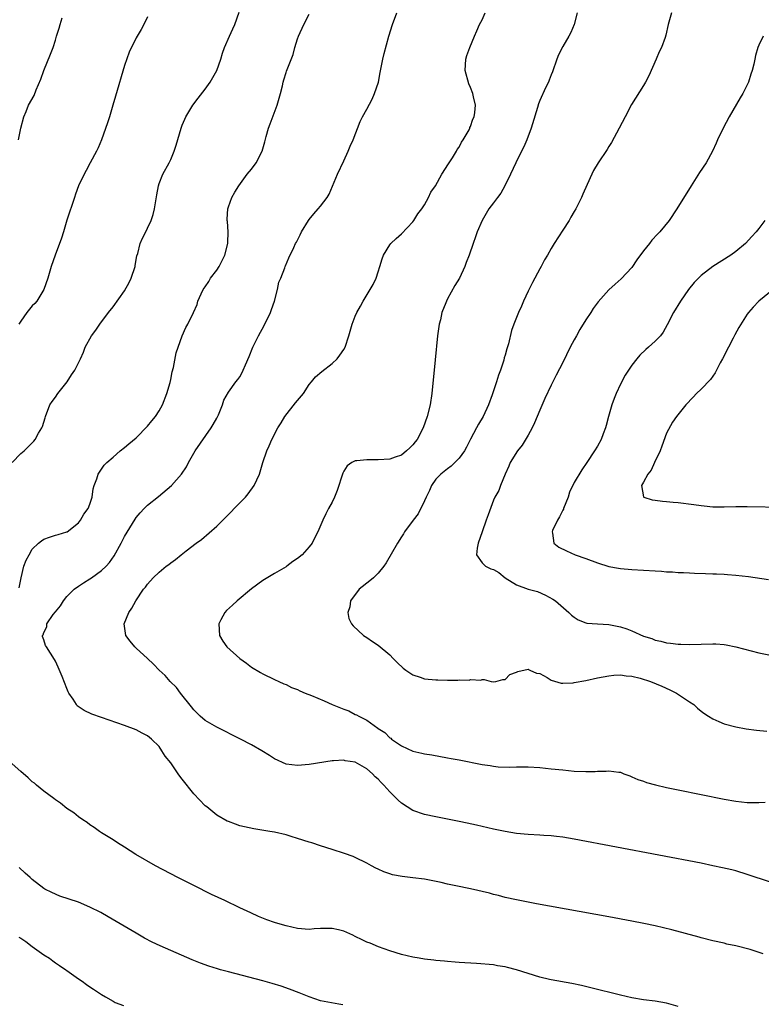
# Model space of a CAD drawing. Units: inches. Extents: x 2613000 to 2616000, y 1482000 to 1485000.
# Drawn here: x 2614597 to 2614725, y 1484717 to 1484888 of the extents above; entities that cross this region are included whole.
import ezdxf

# ---------------------------------------------------------------- set-up
doc = ezdxf.new("R2010")
doc.units = ezdxf.units.IN
doc.header["$MEASUREMENT"] = 0
doc.layers.add('LD26131482_10ft', color=111, linetype='Continuous')

msp = doc.modelspace()

# ---------------------------------------------------------------- linework, layer by layer
at = {"layer": 'LD26131482_10ft'}
for points, elevation in [([(2614595.53, 1484811), (2614597, 1484812.55), (2614597.56, 1484813), (2614599.27, 1484814.73), (2614599.49, 1484815), (2614600.08, 1484816.08), (2614600.63, 1484817), (2614600.76, 1484817.24), (2614601.23, 1484818.77), (2614601.28, 1484819), (2614602.05, 1484821), (2614602.42, 1484821.58), (2614603, 1484822.35), (2614603.45, 1484823), (2614605.04, 1484825), (2614605.8, 1484826.2), (2614606.35, 1484827), (2614607.36, 1484829), (2614607.86, 1484830.14), (2614608.17, 1484831), (2614609.28, 1484833), (2614610.02, 1484833.98), (2614610.73, 1484835), (2614612.22, 1484837), (2614613, 1484838.01), (2614615, 1484840.8), (2614615.79, 1484842.21), (2614616.17, 1484843), (2614616.83, 1484845), (2614616.84, 1484845.16), (2614617.14, 1484846.86), (2614617.29, 1484847.29), (2614617.71, 1484849), (2614618.09, 1484849.91), (2614618.67, 1484851), (2614619, 1484851.66), (2614619.63, 1484853), (2614619.97, 1484854.03), (2614620.21, 1484855), (2614620.58, 1484857.42), (2614620.86, 1484859), (2614621, 1484859.41), (2614621.62, 1484861), (2614622.74, 1484863), (2614623, 1484863.55), (2614623.62, 1484865), (2614623.95, 1484866.05), (2614624.79, 1484869), (2614625, 1484869.51), (2614625.44, 1484870.56), (2614625.65, 1484871), (2614626.85, 1484873), (2614627.77, 1484874.23), (2614629, 1484875.76), (2614629.87, 1484877), (2614630.99, 1484879), (2614631.69, 1484881), (2614631.99, 1484882.01), (2614632.33, 1484883), (2614633.18, 1484885), (2614633.77, 1484886.23), (2614634.11, 1484887), (2614634.89, 1484889.11)], 9310), ([(2614596.74, 1484789.26), (2614597.07, 1484791), (2614597.52, 1484793), (2614597.96, 1484794.04), (2614598.43, 1484795), (2614599, 1484795.98), (2614600.08, 1484797), (2614600.58, 1484797.42), (2614601, 1484797.73), (2614601.97, 1484798.03), (2614603, 1484798.39), (2614603.51, 1484798.49), (2614605, 1484798.96), (2614605.07, 1484799), (2614607, 1484800.53), (2614607.35, 1484801), (2614607.94, 1484802.06), (2614608.66, 1484803), (2614609, 1484803.78), (2614609.35, 1484805), (2614609.57, 1484806.43), (2614609.74, 1484807), (2614610.16, 1484808.16), (2614610.43, 1484809), (2614611.47, 1484810.53), (2614611.92, 1484811), (2614613, 1484811.95), (2614614.25, 1484813), (2614615, 1484813.6), (2614615.75, 1484814.25), (2614617, 1484815.28), (2614619, 1484817.28), (2614619.74, 1484818.26), (2614620.36, 1484819), (2614621, 1484819.94), (2614621.59, 1484821), (2614622.35, 1484823), (2614622.88, 1484824.88), (2614623, 1484825.39), (2614623.26, 1484826.73), (2614623.51, 1484827.51), (2614623.97, 1484830.03), (2614624.99, 1484833), (2614625.6, 1484834.4), (2614625.97, 1484835), (2614626.98, 1484837.02), (2614627.57, 1484838.43), (2614627.72, 1484839), (2614628.26, 1484840.26), (2614628.63, 1484841), (2614629, 1484841.47), (2614629.61, 1484842.39), (2614629.92, 1484843), (2614631, 1484844.36), (2614631.38, 1484845), (2614631.94, 1484846.06), (2614632.36, 1484847), (2614632.91, 1484849), (2614632.9, 1484849.1), (2614632.98, 1484851), (2614632.84, 1484852.84), (2614632.81, 1484853), (2614632.79, 1484853.21), (2614632.89, 1484855), (2614633, 1484855.36), (2614633.61, 1484857), (2614634.1, 1484857.9), (2614634.81, 1484859), (2614636.28, 1484861), (2614637, 1484861.9), (2614637.82, 1484863), (2614638.86, 1484865), (2614639.34, 1484866.66), (2614639.56, 1484867.56), (2614639.95, 1484869), (2614640.26, 1484869.74), (2614641.48, 1484873), (2614642.02, 1484875), (2614642.37, 1484876.37), (2614642.49, 1484877), (2614642.6, 1484877.4), (2614643, 1484878.68), (2614643.08, 1484878.92), (2614644.23, 1484881.77), (2614644.55, 1484883), (2614645, 1484884.49), (2614645.18, 1484885), (2614646.09, 1484887), (2614647, 1484888.78)], 9300), ([(2614725.77, 1484725.77), (2614723.51, 1484726.49), (2614721, 1484727.15), (2614719.46, 1484727.46), (2614719, 1484727.58), (2614717, 1484728.02), (2614715, 1484728.54), (2614714.65, 1484728.65), (2614709.92, 1484729.92), (2614707, 1484730.61), (2614705.04, 1484731.04), (2614703, 1484731.45), (2614699, 1484732.19), (2614686.46, 1484734.46), (2614683, 1484735.1), (2614681, 1484735.53), (2614679.85, 1484735.85), (2614679, 1484736.04), (2614678.26, 1484736.26), (2614675, 1484737.04), (2614672.43, 1484737.57), (2614671, 1484737.84), (2614669.89, 1484738.11), (2614667, 1484738.73), (2614665, 1484738.97), (2614663.16, 1484739.16), (2614661.49, 1484739.49), (2614661, 1484739.66), (2614659.97, 1484739.97), (2614659, 1484740.45), (2614658.6, 1484740.6), (2614657.83, 1484741), (2614657, 1484741.51), (2614655, 1484742.49), (2614654.64, 1484742.64), (2614653.16, 1484743.16), (2614651, 1484743.83), (2614649, 1484744.47), (2614647.45, 1484745), (2614647, 1484745.13), (2614645, 1484745.79), (2614643.88, 1484746.12), (2614643, 1484746.4), (2614641, 1484746.86), (2614640.22, 1484747), (2614637.44, 1484747.44), (2614635.78, 1484747.78), (2614635, 1484747.98), (2614634.23, 1484748.23), (2614633, 1484748.7), (2614632.8, 1484748.8), (2614631, 1484749.84), (2614629.26, 1484751.26), (2614629, 1484751.45), (2614627, 1484753.5), (2614625, 1484756.05), (2614624.56, 1484756.56), (2614624.3, 1484757), (2614623, 1484758.87), (2614622.04, 1484760.04), (2614621.48, 1484761), (2614621, 1484761.73), (2614619.68, 1484763), (2614619, 1484763.6), (2614618.06, 1484764.06), (2614617, 1484764.61), (2614615, 1484765.36), (2614611, 1484766.74), (2614609.34, 1484767.34), (2614607.97, 1484767.97), (2614606.8, 1484768.8), (2614606.64, 1484769), (2614606.07, 1484769.93), (2614605.34, 1484771), (2614605.22, 1484771.22), (2614605, 1484771.79), (2614604.15, 1484773.85), (2614603.5, 1484775.5), (2614603, 1484776.54), (2614602.83, 1484776.83), (2614601.43, 1484779), (2614601.28, 1484779.28), (2614601, 1484780.21), (2614600.79, 1484780.79), (2614600.78, 1484781), (2614600.88, 1484781.12), (2614601, 1484781.5), (2614601.49, 1484782.51), (2614601.51, 1484783), (2614602.64, 1484784.64), (2614603, 1484785.1), (2614603.89, 1484786.11), (2614604.4, 1484787), (2614605, 1484787.74), (2614606.24, 1484789), (2614607, 1484789.56), (2614607.86, 1484790.14), (2614609, 1484790.83), (2614609.25, 1484791), (2614611, 1484792.27), (2614611.8, 1484793), (2614612.36, 1484793.64), (2614613.21, 1484794.79), (2614614.42, 1484797), (2614615, 1484798.16), (2614616.81, 1484801.19), (2614617, 1484801.46), (2614617.73, 1484802.27), (2614618.42, 1484803), (2614619, 1484803.58), (2614620.89, 1484805.11), (2614623.16, 1484807), (2614624.9, 1484809), (2614625.72, 1484810.28), (2614626.07, 1484811), (2614627.26, 1484813), (2614630.03, 1484817), (2614630.38, 1484817.62), (2614631, 1484818.72), (2614631.29, 1484819.29), (2614631.99, 1484821), (2614632.2, 1484821.8), (2614633, 1484823.19), (2614634.31, 1484825), (2614634.62, 1484825.38), (2614635, 1484825.87), (2614635.39, 1484826.61), (2614635.58, 1484827), (2614635.97, 1484827.97), (2614636.6, 1484829.4), (2614637.23, 1484831), (2614638.23, 1484833), (2614639.23, 1484834.77), (2614640.28, 1484837), (2614640.46, 1484837.54), (2614641.01, 1484839.01), (2614641.52, 1484841), (2614641.73, 1484842.27), (2614642.08, 1484843), (2614642.78, 1484844.78), (2614642.84, 1484845), (2614642.88, 1484845.12), (2614643.49, 1484846.51), (2614644.33, 1484848.33), (2614644.66, 1484849), (2614644.79, 1484849.21), (2614645.47, 1484850.53), (2614645.68, 1484851), (2614646.89, 1484853), (2614647, 1484853.15), (2614647.84, 1484854.16), (2614648.59, 1484855), (2614649, 1484855.5), (2614650.15, 1484857), (2614650.47, 1484857.53), (2614651.94, 1484861), (2614653, 1484863.35), (2614653.77, 1484865), (2614654.13, 1484865.87), (2614654.63, 1484867), (2614655.85, 1484870.15), (2614656.26, 1484871), (2614657, 1484872.29), (2614657.93, 1484874.07), (2614658.34, 1484875), (2614659.01, 1484877), (2614659.33, 1484878.67), (2614659.51, 1484879.51), (2614659.79, 1484881), (2614660.01, 1484881.99), (2614660.84, 1484885), (2614661.45, 1484887), (2614662.22, 1484889)], 9290), ([(2614727, 1484738.21), (2614723, 1484739.53), (2614721, 1484740.13), (2614720.31, 1484740.31), (2614718.7, 1484740.7), (2614717.05, 1484741.05), (2614715, 1484741.46), (2614693, 1484745.65), (2614691, 1484745.99), (2614689.91, 1484746.09), (2614689, 1484746.22), (2614687.72, 1484746.28), (2614687, 1484746.35), (2614685, 1484746.45), (2614683, 1484746.64), (2614681, 1484746.96), (2614679, 1484747.39), (2614676.06, 1484748.06), (2614674.43, 1484748.43), (2614673, 1484748.73), (2614671, 1484749.13), (2614669, 1484749.5), (2614667, 1484749.91), (2614665, 1484750.6), (2614663, 1484751.91), (2614662.42, 1484752.42), (2614661.88, 1484753), (2614661, 1484753.87), (2614659.96, 1484755), (2614659.49, 1484755.49), (2614659, 1484756.09), (2614658.47, 1484756.47), (2614657.99, 1484757), (2614657, 1484757.86), (2614655, 1484758.99), (2614653.26, 1484759.26), (2614653, 1484759.37), (2614651.23, 1484759.23), (2614651, 1484759.24), (2614647, 1484758.62), (2614645, 1484758.43), (2614643, 1484758.68), (2614641, 1484759.61), (2614640.16, 1484760.16), (2614638.8, 1484761), (2614637, 1484762), (2614635.1, 1484763), (2614631, 1484765.07), (2614629.76, 1484765.76), (2614629, 1484766.22), (2614628.09, 1484767), (2614627, 1484768.09), (2614626.62, 1484768.62), (2614624.72, 1484771), (2614623.98, 1484771.98), (2614622.91, 1484773), (2614622.04, 1484774.04), (2614620.98, 1484775), (2614620.04, 1484776.04), (2614618.95, 1484777), (2614617, 1484778.81), (2614616.76, 1484779), (2614615.98, 1484779.98), (2614615.21, 1484781), (2614614.93, 1484783), (2614615.73, 1484785), (2614616.27, 1484785.73), (2614616.98, 1484787), (2614618.3, 1484789), (2614618.64, 1484789.36), (2614619, 1484789.9), (2614619.94, 1484791), (2614621, 1484791.99), (2614622.24, 1484793), (2614622.68, 1484793.32), (2614623, 1484793.6), (2614623.83, 1484794.17), (2614624.81, 1484795), (2614625.68, 1484795.68), (2614627.43, 1484797), (2614628.35, 1484797.65), (2614631, 1484799.93), (2614632.03, 1484801), (2614632.53, 1484801.47), (2614633.52, 1484802.48), (2614634, 1484803), (2614635, 1484804), (2614635.95, 1484805), (2614636.43, 1484805.57), (2614637.46, 1484807), (2614638.39, 1484809), (2614639, 1484811.02), (2614639.69, 1484813), (2614640.1, 1484813.9), (2614640.55, 1484815), (2614641.56, 1484817), (2614642.14, 1484817.86), (2614642.79, 1484819), (2614644.65, 1484821.35), (2614646.02, 1484823), (2614647, 1484824.51), (2614647.43, 1484825), (2614648.14, 1484825.86), (2614649.2, 1484826.8), (2614651, 1484828.17), (2614651.86, 1484829), (2614652.36, 1484829.64), (2614653, 1484830.6), (2614653.24, 1484831), (2614653.89, 1484833), (2614654.45, 1484835), (2614655, 1484836.4), (2614655.27, 1484837), (2614655.89, 1484838.11), (2614656.36, 1484839), (2614657.58, 1484841), (2614658.11, 1484841.89), (2614658.61, 1484843), (2614659, 1484844.1), (2614659.25, 1484845), (2614659.66, 1484846.34), (2614659.89, 1484847), (2614661, 1484848.76), (2614661.18, 1484849), (2614662.11, 1484849.89), (2614663, 1484850.68), (2614665, 1484852.75), (2614665.18, 1484853), (2614665.88, 1484854.12), (2614666.55, 1484855), (2614667, 1484855.69), (2614667.72, 1484857), (2614668.1, 1484857.9), (2614668.9, 1484859), (2614670.05, 1484861), (2614671.17, 1484862.83), (2614671.3, 1484863), (2614671.88, 1484863.88), (2614672.55, 1484865), (2614672.69, 1484865.31), (2614673, 1484865.74), (2614673.42, 1484866.58), (2614673.73, 1484867), (2614674.74, 1484868.74), (2614674.87, 1484869), (2614674.89, 1484869.11), (2614675, 1484869.31), (2614675.42, 1484870.58), (2614675.65, 1484871), (2614675.74, 1484871.74), (2614675.85, 1484873), (2614675.54, 1484874.46), (2614675.41, 1484875), (2614675, 1484876.09), (2614674.71, 1484876.71), (2614674.08, 1484879), (2614674.19, 1484881), (2614674.38, 1484881.62), (2614674.86, 1484883), (2614675.69, 1484885), (2614676.09, 1484885.91), (2614676.58, 1484887), (2614677, 1484887.81), (2614677.56, 1484889)], 9280), ([(2614693.51, 1484889), (2614692.99, 1484887), (2614692.38, 1484885.62), (2614692.06, 1484885), (2614691, 1484883.18), (2614690.28, 1484881.72), (2614689.99, 1484881), (2614689.21, 1484878.79), (2614689, 1484878.29), (2614688.65, 1484877.35), (2614688.5, 1484877), (2614688.01, 1484876.01), (2614687, 1484873.83), (2614686.77, 1484873.23), (2614686.6, 1484872.6), (2614685.75, 1484869.75), (2614685.51, 1484869), (2614684.74, 1484867), (2614684.22, 1484865.78), (2614683.81, 1484865), (2614682.86, 1484863), (2614681.95, 1484861), (2614680.96, 1484859), (2614680.24, 1484857.76), (2614679.68, 1484857), (2614679, 1484856.03), (2614678.2, 1484855), (2614677.04, 1484853), (2614676.16, 1484851), (2614675.84, 1484850.16), (2614675.43, 1484849), (2614674.77, 1484847), (2614674.27, 1484845.73), (2614674.02, 1484845), (2614673.08, 1484843), (2614672.27, 1484841.73), (2614671, 1484839.38), (2614670.82, 1484839), (2614670.73, 1484838.73), (2614670.05, 1484837), (2614669.78, 1484835.77), (2614669.57, 1484835), (2614669.29, 1484833), (2614668.84, 1484828.84), (2614668.29, 1484823), (2614667.97, 1484821), (2614667.47, 1484819), (2614666.77, 1484817), (2614665.73, 1484815), (2614665.4, 1484814.6), (2614665, 1484814.08), (2614664.47, 1484813.53), (2614663.9, 1484813), (2614663, 1484812.3), (2614661.94, 1484811.94), (2614661, 1484811.59), (2614659, 1484811.44), (2614657.44, 1484811.44), (2614657, 1484811.46), (2614655.27, 1484811.27), (2614655, 1484811.28), (2614654.44, 1484811), (2614653.58, 1484810.42), (2614653, 1484809.5), (2614652.83, 1484809.17), (2614651.87, 1484806.13), (2614651.39, 1484805), (2614651, 1484804.13), (2614650.38, 1484803), (2614649.93, 1484802.07), (2614649.37, 1484801), (2614648.52, 1484799), (2614648.01, 1484797.99), (2614647.52, 1484797), (2614647, 1484796.35), (2614645.8, 1484795), (2614645, 1484794.36), (2614644.2, 1484793.8), (2614643.15, 1484793), (2614643, 1484792.9), (2614641, 1484791.75), (2614639.28, 1484790.72), (2614639, 1484790.53), (2614637, 1484789.07), (2614634.53, 1484787), (2614633.74, 1484786.26), (2614632.67, 1484785.33), (2614632.37, 1484785), (2614631.7, 1484783.7), (2614631.32, 1484783), (2614631.46, 1484781), (2614632.03, 1484780.03), (2614632.76, 1484779), (2614634.98, 1484777), (2614636.16, 1484776.16), (2614637, 1484775.5), (2614638.58, 1484774.58), (2614639, 1484774.31), (2614641, 1484773.35), (2614641.78, 1484773), (2614642.6, 1484772.6), (2614643, 1484772.46), (2614643.97, 1484771.97), (2614645, 1484771.61), (2614645.41, 1484771.4), (2614646.34, 1484771), (2614647.43, 1484770.57), (2614649.64, 1484769.64), (2614650.98, 1484769), (2614652.44, 1484768.44), (2614653, 1484768.19), (2614653.89, 1484767.89), (2614655, 1484767.31), (2614655.23, 1484767.23), (2614655.61, 1484767), (2614657, 1484766.3), (2614658.92, 1484764.92), (2614659, 1484764.84), (2614660.13, 1484764.13), (2614661, 1484763.22), (2614661.15, 1484763.15), (2614661.32, 1484763), (2614663, 1484761.87), (2614665, 1484760.9), (2614666.58, 1484760.58), (2614667, 1484760.46), (2614668.26, 1484760.26), (2614671, 1484759.77), (2614671.64, 1484759.64), (2614673, 1484759.4), (2614677, 1484758.62), (2614678.43, 1484758.43), (2614679, 1484758.32), (2614679.77, 1484758.23), (2614681.84, 1484758.16), (2614683, 1484758.2), (2614685, 1484758.19), (2614687, 1484758.08), (2614689, 1484757.88), (2614691, 1484757.66), (2614693, 1484757.47), (2614695, 1484757.39), (2614696.6, 1484757.4), (2614697, 1484757.43), (2614698.55, 1484757.45), (2614699, 1484757.53), (2614700.72, 1484757.28), (2614701, 1484757.27), (2614701.59, 1484757), (2614702.62, 1484756.62), (2614703, 1484756.49), (2614704.01, 1484756.01), (2614705, 1484755.69), (2614705.5, 1484755.5), (2614707.06, 1484755.06), (2614709, 1484754.61), (2614711, 1484754.19), (2614719, 1484752.58), (2614721, 1484752.23), (2614723, 1484752.03), (2614724.04, 1484752.04), (2614725, 1484752.03), (2614726.09, 1484752.09)], 9270), ([(2614709.84, 1484889), (2614709.3, 1484887), (2614708.87, 1484885.13), (2614708.75, 1484884.75), (2614708.12, 1484883), (2614707.74, 1484882.26), (2614707.22, 1484881), (2614705.91, 1484878.09), (2614705.35, 1484877), (2614705, 1484876.4), (2614702.9, 1484873.1), (2614701.79, 1484871), (2614700.78, 1484869), (2614699.47, 1484866.53), (2614699, 1484865.83), (2614698.69, 1484865.31), (2614697.13, 1484863), (2614696.35, 1484861.65), (2614696.03, 1484861), (2614695.24, 1484859.24), (2614694.45, 1484857.55), (2614694.23, 1484857), (2614693.25, 1484855), (2614693, 1484854.54), (2614692.41, 1484853.59), (2614692.08, 1484853), (2614691, 1484851.3), (2614689.5, 1484849), (2614689, 1484848.15), (2614688.37, 1484847), (2614687.85, 1484846.15), (2614687.25, 1484845), (2614687, 1484844.59), (2614685.74, 1484842.26), (2614685, 1484840.72), (2614684.21, 1484839), (2614683.85, 1484838.15), (2614683.3, 1484837), (2614682.5, 1484835), (2614682.1, 1484833.9), (2614681.57, 1484831.57), (2614681.28, 1484830.72), (2614681, 1484829.61), (2614680.85, 1484829.15), (2614680.76, 1484828.76), (2614680.17, 1484827), (2614679.86, 1484826.14), (2614679.52, 1484825), (2614678.74, 1484822.74), (2614678.1, 1484821), (2614677.18, 1484819), (2614676.36, 1484817.64), (2614676.03, 1484817), (2614675, 1484815.06), (2614674.32, 1484813.68), (2614673.93, 1484813), (2614673, 1484811.73), (2614671.64, 1484810.36), (2614671, 1484809.9), (2614669.86, 1484809), (2614669, 1484808.11), (2614668.22, 1484807), (2614667.86, 1484806.14), (2614667.29, 1484805), (2614667, 1484804.34), (2614665.93, 1484802.07), (2614665.04, 1484801), (2614663.56, 1484799), (2614663.36, 1484798.64), (2614663, 1484798.1), (2614662.32, 1484797), (2614660.39, 1484793.61), (2614659.98, 1484793), (2614659, 1484791.83), (2614658.16, 1484791), (2614657.54, 1484790.46), (2614655.7, 1484789), (2614654.17, 1484787), (2614654.04, 1484785.96), (2614653.72, 1484785), (2614653.91, 1484783.91), (2614654.33, 1484783), (2614654.64, 1484782.64), (2614656.42, 1484781), (2614657, 1484780.64), (2614657.97, 1484779.97), (2614659, 1484779.3), (2614661, 1484777.63), (2614661.58, 1484777), (2614662.29, 1484776.29), (2614663.33, 1484775.33), (2614663.76, 1484775), (2614665, 1484774.16), (2614666.26, 1484773.74), (2614667, 1484773.48), (2614669, 1484773.29), (2614669.31, 1484773.31), (2614671, 1484773.24), (2614672.78, 1484773.22), (2614673, 1484773.27), (2614674.76, 1484773.24), (2614675, 1484773.36), (2614676.79, 1484773.21), (2614677, 1484773.33), (2614677.37, 1484773.37), (2614678.6, 1484773), (2614679, 1484772.95), (2614679.4, 1484773), (2614680.63, 1484773.37), (2614681, 1484773.37), (2614681.8, 1484774.2), (2614683, 1484774.61), (2614683.23, 1484774.77), (2614685, 1484775.13), (2614685.07, 1484775.07), (2614685.27, 1484775), (2614686.44, 1484774.44), (2614687, 1484774.39), (2614688.29, 1484773.71), (2614689, 1484773.26), (2614690.74, 1484772.74), (2614691, 1484772.72), (2614692.78, 1484772.78), (2614693, 1484772.81), (2614695, 1484773.18), (2614697, 1484773.62), (2614699, 1484774.01), (2614699.88, 1484774.12), (2614701, 1484774.18), (2614702.01, 1484774.01), (2614703, 1484773.94), (2614704.44, 1484773.56), (2614706.2, 1484773), (2614708.18, 1484772.18), (2614709.56, 1484771.56), (2614710.74, 1484771), (2614713, 1484769.45), (2614713.7, 1484769), (2614714.37, 1484768.37), (2614715, 1484767.84), (2614715.49, 1484767.49), (2614716.26, 1484767), (2614717, 1484766.51), (2614718.04, 1484766.04), (2614719, 1484765.66), (2614721, 1484765.12), (2614722.8, 1484764.8), (2614724.57, 1484764.57), (2614726.41, 1484764.41)], 9260), ([(2614596.6, 1484867), (2614596.99, 1484869.01), (2614597.52, 1484871), (2614597.93, 1484871.93), (2614598.36, 1484873), (2614599.3, 1484874.7), (2614599.65, 1484875.65), (2614600.47, 1484877.53), (2614600.99, 1484879), (2614602.18, 1484881.82), (2614602.61, 1484883), (2614603, 1484884.25), (2614603.21, 1484885), (2614603.64, 1484886.36), (2614603.82, 1484887), (2614604.17, 1484888.17)], 9330), ([(2614619, 1484888.34), (2614618.33, 1484887), (2614617.87, 1484886.13), (2614617, 1484884.7), (2614615.78, 1484882.22), (2614615, 1484879.91), (2614613.45, 1484874.55), (2614612.99, 1484873.01), (2614612.36, 1484871), (2614612.06, 1484869.94), (2614611, 1484867), (2614610.41, 1484865.59), (2614610.11, 1484865), (2614609.01, 1484862.99), (2614608.35, 1484861.66), (2614607.97, 1484861), (2614607.02, 1484858.98), (2614606.46, 1484857.54), (2614606.31, 1484857), (2614605, 1484853.05), (2614604.41, 1484851), (2614604.08, 1484849.92), (2614602.97, 1484847), (2614602.29, 1484845), (2614601.7, 1484843), (2614601, 1484841), (2614599.76, 1484839), (2614599.41, 1484838.59), (2614599, 1484838.16), (2614598.05, 1484837), (2614597, 1484835.54), (2614596.68, 1484835)], 9320), ([(2614725.78, 1484885), (2614725, 1484883.43), (2614724.82, 1484883), (2614724.4, 1484881.6), (2614724.28, 1484881), (2614724.14, 1484880.14), (2614723.86, 1484879), (2614723.63, 1484878.37), (2614723.23, 1484877), (2614723, 1484876.53), (2614722.2, 1484875), (2614721.75, 1484874.25), (2614719.87, 1484871), (2614718.79, 1484869), (2614717.84, 1484867), (2614717.6, 1484866.4), (2614716.97, 1484865.03), (2614715.84, 1484863), (2614714.71, 1484861.29), (2614713.24, 1484859), (2614710.79, 1484855), (2614709.45, 1484853), (2614707.82, 1484851), (2614707.4, 1484850.6), (2614706.44, 1484849.56), (2614706.03, 1484849), (2614705, 1484847.71), (2614703.86, 1484846.14), (2614703, 1484844.86), (2614701.14, 1484842.86), (2614700.06, 1484841.94), (2614699, 1484840.98), (2614697.15, 1484838.85), (2614696.29, 1484837.71), (2614695.84, 1484837), (2614695, 1484835.75), (2614693.95, 1484834.05), (2614693.36, 1484833), (2614693, 1484832.29), (2614692.29, 1484831), (2614691, 1484828.37), (2614689.87, 1484826.13), (2614689, 1484824.44), (2614687.9, 1484822.1), (2614687, 1484820.1), (2614686.1, 1484817.9), (2614685.69, 1484817), (2614685, 1484815.74), (2614683.97, 1484814.03), (2614683.12, 1484813), (2614681.89, 1484811), (2614681.66, 1484810.34), (2614681.02, 1484809), (2614680.21, 1484807), (2614679.88, 1484806.12), (2614679.24, 1484805), (2614679, 1484804.47), (2614678.05, 1484801.95), (2614677.73, 1484801), (2614677, 1484798.99), (2614676.34, 1484797), (2614676.16, 1484796.16), (2614676.03, 1484795), (2614677, 1484793.61), (2614677.58, 1484793), (2614678.54, 1484792.54), (2614679, 1484792.42), (2614679.91, 1484791.91), (2614681.01, 1484791), (2614683, 1484789.76), (2614685, 1484789.05), (2614686.6, 1484788.6), (2614687.99, 1484787.99), (2614689.29, 1484787.29), (2614689.73, 1484787), (2614692.07, 1484785), (2614692.53, 1484784.53), (2614693, 1484784.14), (2614693.69, 1484783.69), (2614695, 1484783.18), (2614695.15, 1484783.15), (2614697.02, 1484783.02), (2614699, 1484782.92), (2614701, 1484782.49), (2614702.12, 1484782.12), (2614703, 1484781.78), (2614705, 1484780.9), (2614706.44, 1484780.44), (2614707, 1484780.2), (2614708.02, 1484780.02), (2614709, 1484779.72), (2614709.68, 1484779.68), (2614711, 1484779.47), (2614711.47, 1484779.47), (2614713, 1484779.42), (2614715, 1484779.5), (2614717, 1484779.54), (2614717.52, 1484779.52), (2614719, 1484779.4), (2614719.34, 1484779.34), (2614721, 1484779.01), (2614725, 1484778), (2614727, 1484777.55)], 9250), ([(2614726.02, 1484853), (2614725, 1484851.62), (2614724.51, 1484851), (2614723.81, 1484850.19), (2614722.69, 1484849), (2614721, 1484847.64), (2614720.15, 1484847), (2614717, 1484844.99), (2614715, 1484843.44), (2614714.52, 1484843), (2614713.79, 1484842.21), (2614712.83, 1484841), (2614711.41, 1484839), (2614710.19, 1484837), (2614709.13, 1484834.87), (2614708.4, 1484833.6), (2614707.93, 1484833), (2614707, 1484832.03), (2614705.86, 1484831), (2614705.38, 1484830.62), (2614704.36, 1484829.64), (2614703.84, 1484829), (2614703, 1484827.89), (2614701.84, 1484826.16), (2614701, 1484824.57), (2614700.26, 1484823), (2614699.89, 1484822.11), (2614699.51, 1484821), (2614698.94, 1484819), (2614698.55, 1484817.45), (2614698.39, 1484817), (2614697.98, 1484815.98), (2614697.64, 1484815), (2614697, 1484813.83), (2614696.51, 1484813), (2614695.18, 1484811), (2614694.28, 1484809.72), (2614693, 1484807.55), (2614692.15, 1484805.85), (2614691.94, 1484805), (2614691.14, 1484803), (2614691.11, 1484802.89), (2614691, 1484802.71), (2614690.44, 1484801.56), (2614690.07, 1484801), (2614689.19, 1484799.19), (2614689.13, 1484799), (2614689.23, 1484798.77), (2614689.47, 1484797), (2614690.33, 1484796.33), (2614691.65, 1484795.65), (2614693.13, 1484795), (2614695, 1484794.33), (2614697, 1484793.57), (2614699, 1484792.96), (2614700.67, 1484792.67), (2614701, 1484792.63), (2614703, 1484792.46), (2614707, 1484792.19), (2614708.14, 1484792.14), (2614709, 1484792.06), (2614710.03, 1484792.03), (2614711, 1484791.94), (2614711.93, 1484791.93), (2614713, 1484791.84), (2614713.82, 1484791.82), (2614715.73, 1484791.73), (2614717, 1484791.71), (2614717.66, 1484791.66), (2614719, 1484791.63), (2614719.58, 1484791.58), (2614721, 1484791.48), (2614723.2, 1484791.2), (2614726.68, 1484790.68)], 9240), ([(2614727.48, 1484841), (2614725.02, 1484839), (2614724.02, 1484837.98), (2614723.19, 1484837), (2614723, 1484836.73), (2614721.56, 1484834.44), (2614720.85, 1484833.15), (2614720.56, 1484832.56), (2614719.72, 1484831), (2614718.69, 1484829), (2614718.32, 1484828.32), (2614717.64, 1484827), (2614717.44, 1484826.56), (2614717, 1484825.99), (2614716.59, 1484825.41), (2614715, 1484823.73), (2614714.2, 1484823), (2614713.64, 1484822.36), (2614712.34, 1484821), (2614710.71, 1484819), (2614710.01, 1484817.99), (2614709, 1484816.09), (2614708.18, 1484813.82), (2614707.86, 1484813), (2614706.9, 1484811), (2614706.35, 1484809.65), (2614705.76, 1484809), (2614705, 1484807.57), (2614704.64, 1484807), (2614705, 1484805.04), (2614705.03, 1484805), (2614706.5, 1484804.5), (2614707, 1484804.48), (2614708.28, 1484804.28), (2614709, 1484804.26), (2614710.12, 1484804.12), (2614711, 1484804.07), (2614713.73, 1484803.73), (2614715, 1484803.52), (2614715.5, 1484803.5), (2614717, 1484803.33), (2614717.34, 1484803.34), (2614719, 1484803.31), (2614721, 1484803.36), (2614723, 1484803.36), (2614729.25, 1484803.25)], 9230), ([(2614711, 1484716.63), (2614709, 1484717.22), (2614707, 1484717.55), (2614705, 1484717.8), (2614703, 1484718.15), (2614701, 1484718.61), (2614695.88, 1484719.88), (2614694.25, 1484720.25), (2614692.59, 1484720.59), (2614689, 1484721.25), (2614688.68, 1484721.32), (2614687, 1484721.72), (2614685, 1484722.34), (2614683, 1484723.01), (2614681.4, 1484723.4), (2614681, 1484723.53), (2614679.7, 1484723.7), (2614679, 1484723.83), (2614676.06, 1484724.06), (2614673, 1484724.26), (2614672.33, 1484724.33), (2614671, 1484724.41), (2614670.48, 1484724.48), (2614669, 1484724.6), (2614668.66, 1484724.66), (2614667, 1484724.86), (2614666.1, 1484725), (2614665, 1484725.2), (2614663, 1484725.65), (2614661, 1484726.25), (2614659.03, 1484726.97), (2614657.58, 1484727.58), (2614657, 1484727.79), (2614656.21, 1484728.21), (2614655, 1484728.77), (2614654.56, 1484729), (2614653, 1484729.67), (2614652.09, 1484729.91), (2614651, 1484730.18), (2614650.15, 1484730.15), (2614649, 1484730.18), (2614647.9, 1484730.1), (2614647, 1484729.99), (2614645, 1484730.14), (2614643, 1484730.59), (2614641.59, 1484731), (2614641, 1484731.19), (2614639.68, 1484731.68), (2614638.25, 1484732.25), (2614636.87, 1484732.87), (2614635, 1484733.74), (2614632.39, 1484735), (2614630.08, 1484736.08), (2614627, 1484737.61), (2614624.24, 1484739), (2614620.38, 1484741), (2614616.93, 1484743), (2614615, 1484744.25), (2614613.77, 1484745), (2614613, 1484745.54), (2614611, 1484746.77), (2614610.65, 1484747), (2614609.7, 1484747.7), (2614609, 1484748.11), (2614608.52, 1484748.52), (2614607.76, 1484749), (2614607, 1484749.53), (2614606.2, 1484750.2), (2614605, 1484750.98), (2614603.89, 1484751.89), (2614603, 1484752.48), (2614602.71, 1484752.71), (2614601, 1484754), (2614599.75, 1484755), (2614599.35, 1484755.35), (2614599, 1484755.62), (2614598.27, 1484756.27), (2614597, 1484757.37), (2614595, 1484759.16)], 9300), ([(2614652.88, 1484716.88), (2614652.18, 1484717), (2614649, 1484717.62), (2614647, 1484718.27), (2614645.27, 1484719), (2614643.63, 1484719.63), (2614642.14, 1484720.14), (2614640.62, 1484720.62), (2614639, 1484721.08), (2614633, 1484722.64), (2614631.66, 1484723), (2614631.14, 1484723.14), (2614629.62, 1484723.61), (2614628.14, 1484724.14), (2614626.72, 1484724.72), (2614623, 1484726.36), (2614621.15, 1484727.15), (2614619.79, 1484727.79), (2614618.48, 1484728.48), (2614617, 1484729.33), (2614612.17, 1484732.17), (2614610.9, 1484732.9), (2614609, 1484733.86), (2614607, 1484734.7), (2614603.77, 1484735.77), (2614602.37, 1484736.37), (2614601.18, 1484737), (2614601, 1484737.11), (2614599, 1484738.67), (2614598.6, 1484739), (2614597.77, 1484739.77), (2614596.71, 1484740.71)], 9310), ([(2614596.64, 1484728.64), (2614597, 1484728.45), (2614597.9, 1484727.9), (2614599, 1484727.04), (2614601, 1484725.58), (2614601.99, 1484725), (2614602.57, 1484724.57), (2614603, 1484724.2), (2614603.74, 1484723.74), (2614604.81, 1484723), (2614605, 1484722.85), (2614607, 1484721.44), (2614607.65, 1484721), (2614608.42, 1484720.42), (2614609, 1484720.04), (2614609.6, 1484719.6), (2614611, 1484718.69), (2614611.71, 1484718.29), (2614613, 1484717.52), (2614613.34, 1484717.34), (2614614.8, 1484716.8)], 9320)]:
    msp.add_lwpolyline(points, dxfattribs=dict(at, elevation=elevation))

doc.saveas('drawing.dxf')
